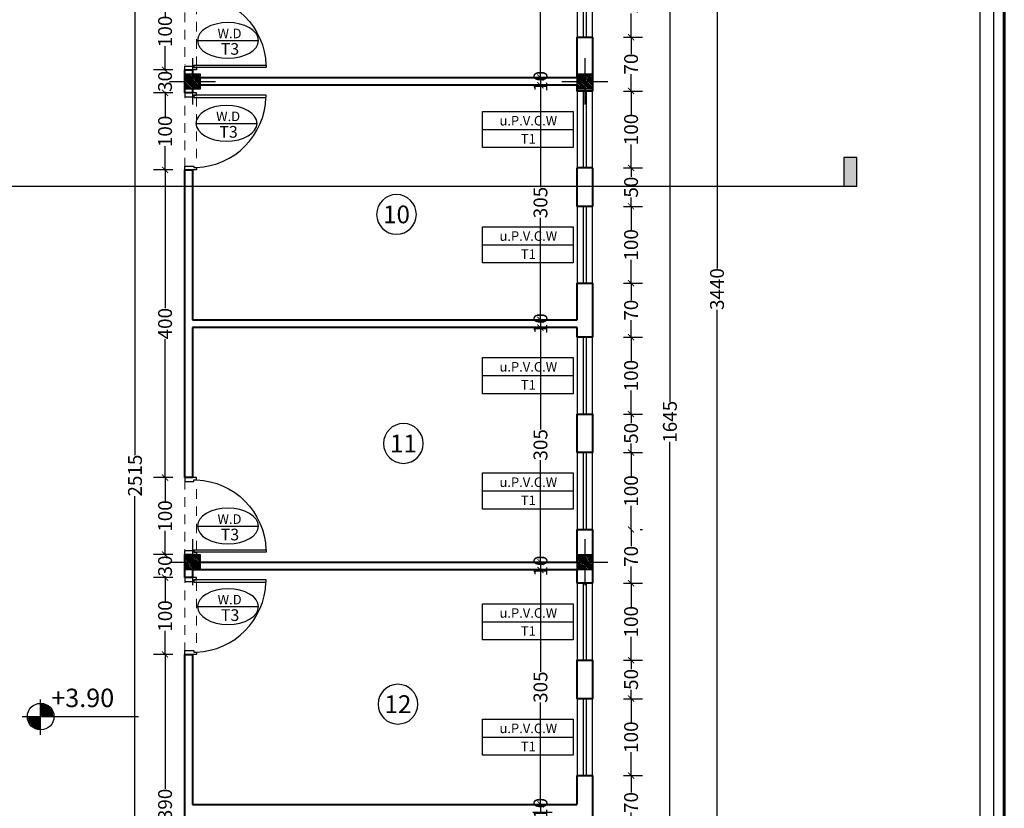
# Model space of a CAD drawing. Units: inches. Extents: x 160 to 633, y -149 to 57.
# Drawn here: x 409 to 422, y 23 to 33 of the extents above; entities that cross this region are included whole.
import ezdxf
from ezdxf.enums import TextEntityAlignment as Align

# ---------------------------------------------------------------- set-up
doc = ezdxf.new("R2010")
doc.units = ezdxf.units.IN
doc.header["$MEASUREMENT"] = 0
doc.linetypes.add('HIDDEN', pattern=[0.375, 0.25, -0.125])
for name, color, linetype in [('11', 11, 'Continuous'), ('code', 130, 'Continuous'), ('cul', 1, 'Continuous'), ('Door', 173, 'Continuous'), ('Kadr', 7, 'Continuous'), ('tip', 6, 'Continuous'), ('WINDOW', 161, 'Continuous')]:
    doc.layers.add(name, color=color, linetype=linetype)
doc.layers.add('7', color=7, linetype='Continuous', lineweight=40)
doc.layers.add('DIM', color=6, linetype='Continuous', lineweight=13)
doc.styles.add('DIMO', font='ROMANC.shx', dxfattribs={"width": 0.75, "height": 0.2})
doc.styles.add('ROMANC', font='romanc.shx', dxfattribs={"width": 0.7, "height": 0.18})
doc.styles.add('romanc.shx', font='romanc.shx')
doc.styles.get("Standard").update_dxf_attribs({"font": 'swissl.ttf'})
doc.styles.add('SWIS', font='swissl.ttf')
doc.styles.add('Tahoma', font='tahoma.ttf')
doc.dimstyles.new('dim100', dxfattribs={"dimtxt": 0.18, "dimasz": 0.08, "dimexe": 0.15, "dimexo": 0, "dimgap": 0.01, "dimtad": 0, "dimdec": 1, "dimlfac": 100, "dimzin": 12, "dimdsep": 46, "dimtxsty": 'Standard', "dimblk": 'ARCHTICK', "dimcen": 0.09, "dimclrd": 146, "dimclre": 146, "dimclrt": 256, "dimadec": 1, "dimazin": 0, "dimtfac": 0.666667, "dimtdec": 1, "dimtix": 1, "dimtmove": 1, "dimatfit": 3, "dimldrblk": 'DOT', "dimfxl": 0, "dimtolj": 1, "dimarcsym": 0})

# ---------------------------------------------------------------- blocks, each defined once
blk = doc.blocks.new('A$C0FAD6967')
at = {"layer": 'Kadr', "lineweight": 60, "elevation": 2.109}
blk.add_lwpolyline([(2, 2), (82.008, 2), (82.008, 57.406), (2, 57.406)], close=True, dxfattribs=at)
at = {"layer": 'Kadr', "elevation": 2.109}
for points in [[(2.135, 2.135), (81.873, 2.135), (81.873, 57.271), (2.135, 57.271)], [(9.43, 57.088), (81.691, 57.088), (81.691, 2.318), (9.43, 2.318)]]:
    blk.add_lwpolyline(points, close=True, dxfattribs=at)
blk = doc.blocks.new('T.AX')
at = {"layer": '11', "color": 165}
blk.add_circle((0, 0.559), 0.559, dxfattribs=at)
at = {"layer": '11', "style": 'ROMANC'}
blk.add_attdef('XX', text='', height=0.5, dxfattribs=at).set_placement((0, 0.559), align=Align.MIDDLE_CENTER)
blk = doc.blocks.new('_ArchTick')
at = {"color": 0, "linetype": 'ByBlock', "const_width": 0.15}
blk.add_lwpolyline([(-0.5, -0.5), (0.5, 0.5)], dxfattribs=at)
blk = doc.blocks.new('*D72')
at = {"layer": 'DIM', "color": 146, "lineweight": -2}
for p, q in [((415.935, 35.637), (416.185, 35.637)), ((416.035, 35.637), (416.035, 34.062)), ((416.035, 32.087), (416.035, 33.662)), ((415.935, 32.087), (416.185, 32.087))]:
    blk.add_line(p, q, dxfattribs=at)
at = {"layer": 'DIM', "color": 146, "lineweight": -2, "xscale": 0.08, "yscale": 0.08, "zscale": 0.08}
for p, rotation in [((416.035, 35.637), 90), ((416.035, 32.087), 270)]:
    blk.add_blockref('_ArchTick', p, dxfattribs=dict(at, rotation=rotation))
at = {"layer": 'DIM', "lineweight": 0, "insert": (416.035, 33.862), "char_height": 0.18, "attachment_point": 5, "rotation": 90}
blk.add_mtext('\\A1;355', dxfattribs=at)
blk = doc.blocks.new('_DOT')
at = {"color": 0, "linetype": 'ByBlock'}
blk.add_line((-0.5, 0), (-1, 0), dxfattribs=at)
at = {"color": 0, "linetype": 'ByBlock', "const_width": 0.5}
blk.add_lwpolyline([(-0.25, 0, 1), (0.25, 0, 1)], format="xyb", close=True, dxfattribs=at)
blk = doc.blocks.new('*D73')
at = {"layer": 'DIM', "color": 146, "lineweight": -2}
for p, q in [((415.935, 32.087), (416.185, 32.087)), ((416.035, 32.087), (416.035, 31.987)), ((415.935, 31.987), (416.185, 31.987))]:
    blk.add_line(p, q, dxfattribs=at)
at = {"layer": 'DIM', "lineweight": 0, "insert": (416.035, 32.037), "char_height": 0.18, "attachment_point": 5, "rotation": 90}
blk.add_mtext('\\A1;10', dxfattribs=at)
blk = doc.blocks.new('*D74')
at = {"layer": 'DIM', "color": 146, "lineweight": -2}
for p, q in [((415.935, 31.987), (416.185, 31.987)), ((416.035, 31.987), (416.035, 30.662)), ((416.035, 28.937), (416.035, 30.262)), ((415.935, 28.937), (416.185, 28.937))]:
    blk.add_line(p, q, dxfattribs=at)
at = {"layer": 'DIM', "color": 146, "lineweight": -2, "xscale": 0.08, "yscale": 0.08, "zscale": 0.08}
for p, rotation in [((416.035, 31.987), 90), ((416.035, 28.937), 270)]:
    blk.add_blockref('_ArchTick', p, dxfattribs=dict(at, rotation=rotation))
at = {"layer": 'DIM', "lineweight": 0, "insert": (416.035, 30.462), "char_height": 0.18, "attachment_point": 5, "rotation": 90}
blk.add_mtext('\\A1;305', dxfattribs=at)
blk = doc.blocks.new('*D75')
at = {"layer": 'DIM', "color": 146, "lineweight": -2}
for p, q in [((415.935, 28.937), (416.185, 28.937)), ((415.935, 28.837), (416.185, 28.837)), ((416.035, 28.937), (416.035, 28.837))]:
    blk.add_line(p, q, dxfattribs=at)
at = {"layer": 'DIM', "lineweight": 0, "insert": (416.035, 28.887), "char_height": 0.18, "attachment_point": 5, "rotation": 90}
blk.add_mtext('\\A1;10', dxfattribs=at)
blk = doc.blocks.new('*D76')
at = {"layer": 'DIM', "color": 146, "lineweight": -2}
for p, q in [((415.935, 28.837), (416.185, 28.837)), ((416.035, 28.837), (416.035, 27.512)), ((416.035, 25.787), (416.035, 27.112)), ((415.935, 25.787), (416.185, 25.787))]:
    blk.add_line(p, q, dxfattribs=at)
at = {"layer": 'DIM', "color": 146, "lineweight": -2, "xscale": 0.08, "yscale": 0.08, "zscale": 0.08}
for p, rotation in [((416.035, 28.837), 90), ((416.035, 25.787), 270)]:
    blk.add_blockref('_ArchTick', p, dxfattribs=dict(at, rotation=rotation))
at = {"layer": 'DIM', "lineweight": 0, "insert": (416.035, 27.312), "char_height": 0.18, "attachment_point": 5, "rotation": 90}
blk.add_mtext('\\A1;305', dxfattribs=at)
blk = doc.blocks.new('*D77')
at = {"layer": 'DIM', "color": 146, "lineweight": -2}
for p, q in [((415.935, 25.787), (416.185, 25.787)), ((416.035, 25.787), (416.035, 25.687)), ((415.935, 25.687), (416.185, 25.687))]:
    blk.add_line(p, q, dxfattribs=at)
at = {"layer": 'DIM', "lineweight": 0, "insert": (416.035, 25.737), "char_height": 0.18, "attachment_point": 5, "rotation": 90}
blk.add_mtext('\\A1;10', dxfattribs=at)
blk = doc.blocks.new('*D78')
at = {"layer": 'DIM', "color": 146, "lineweight": -2}
for p, q in [((415.935, 25.687), (416.185, 25.687)), ((416.035, 25.687), (416.035, 24.362)), ((416.035, 22.637), (416.035, 23.962)), ((415.935, 22.637), (416.185, 22.637))]:
    blk.add_line(p, q, dxfattribs=at)
at = {"layer": 'DIM', "color": 146, "lineweight": -2, "xscale": 0.08, "yscale": 0.08, "zscale": 0.08}
for p, rotation in [((416.035, 25.687), 90), ((416.035, 22.637), 270)]:
    blk.add_blockref('_ArchTick', p, dxfattribs=dict(at, rotation=rotation))
at = {"layer": 'DIM', "lineweight": 0, "insert": (416.035, 24.162), "char_height": 0.18, "attachment_point": 5, "rotation": 90}
blk.add_mtext('\\A1;305', dxfattribs=at)
blk = doc.blocks.new('*D79')
at = {"layer": 'DIM', "color": 146, "lineweight": -2}
for p, q in [((415.935, 22.637), (416.185, 22.637)), ((415.935, 22.537), (416.185, 22.537)), ((416.035, 22.637), (416.035, 22.537))]:
    blk.add_line(p, q, dxfattribs=at)
at = {"layer": 'DIM', "lineweight": 0, "insert": (416.035, 22.587), "char_height": 0.18, "attachment_point": 5, "rotation": 90}
blk.add_mtext('\\A1;10', dxfattribs=at)
blk = doc.blocks.new('*D137')
at = {"layer": 'DIM', "color": 146, "lineweight": -2}
for p, q in [((418.231, 46.537), (418.481, 46.537)), ((418.331, 46.537), (418.331, 29.604)), ((418.331, 12.137), (418.331, 29.069)), ((418.231, 12.137), (418.481, 12.137))]:
    blk.add_line(p, q, dxfattribs=at)
at = {"layer": 'DIM', "color": 146, "lineweight": -2, "xscale": 0.08, "yscale": 0.08, "zscale": 0.08}
for p, rotation in [((418.331, 46.537), 90), ((418.331, 12.137), 270)]:
    blk.add_blockref('_ArchTick', p, dxfattribs=dict(at, rotation=rotation))
at = {"layer": 'DIM', "lineweight": 0, "insert": (418.331, 29.337), "char_height": 0.18, "attachment_point": 5, "rotation": 90}
blk.add_mtext('\\A1;3440', dxfattribs=at)
blk = doc.blocks.new('*D144')
at = {"layer": 'DIM', "color": 146, "lineweight": -2}
for p, q in [((417.113, 33.612), (417.363, 33.612)), ((417.213, 33.612), (417.213, 33.305)), ((417.213, 32.612), (417.213, 32.918)), ((417.113, 32.612), (417.363, 32.612))]:
    blk.add_line(p, q, dxfattribs=at)
at = {"layer": 'DIM', "color": 146, "lineweight": -2, "xscale": 0.08, "yscale": 0.08, "zscale": 0.08}
for p, rotation in [((417.213, 33.612), 90), ((417.213, 32.612), 270)]:
    blk.add_blockref('_ArchTick', p, dxfattribs=dict(at, rotation=rotation))
at = {"layer": 'DIM', "lineweight": 0, "insert": (417.213, 33.112), "char_height": 0.18, "attachment_point": 5, "rotation": 90}
blk.add_mtext('\\A1;100', dxfattribs=at)
blk = doc.blocks.new('*D145')
at = {"layer": 'DIM', "color": 146, "lineweight": -2}
for p, q in [((417.113, 32.612), (417.363, 32.612)), ((417.213, 32.612), (417.213, 32.393)), ((417.213, 31.912), (417.213, 32.131)), ((417.113, 31.912), (417.363, 31.912))]:
    blk.add_line(p, q, dxfattribs=at)
at = {"layer": 'DIM', "color": 146, "lineweight": -2, "xscale": 0.08, "yscale": 0.08, "zscale": 0.08}
for p, rotation in [((417.213, 32.612), 90), ((417.213, 31.912), 270)]:
    blk.add_blockref('_ArchTick', p, dxfattribs=dict(at, rotation=rotation))
at = {"layer": 'DIM', "lineweight": 0, "insert": (417.213, 32.262), "char_height": 0.18, "attachment_point": 5, "rotation": 90}
blk.add_mtext('\\A1;70', dxfattribs=at)
blk = doc.blocks.new('*D146')
at = {"layer": 'DIM', "color": 146, "lineweight": -2}
for p, q in [((417.113, 31.912), (417.363, 31.912)), ((417.213, 31.912), (417.213, 31.605)), ((417.213, 30.912), (417.213, 31.218)), ((417.113, 30.912), (417.363, 30.912))]:
    blk.add_line(p, q, dxfattribs=at)
at = {"layer": 'DIM', "color": 146, "lineweight": -2, "xscale": 0.08, "yscale": 0.08, "zscale": 0.08}
for p, rotation in [((417.213, 31.912), 90), ((417.213, 30.912), 270)]:
    blk.add_blockref('_ArchTick', p, dxfattribs=dict(at, rotation=rotation))
at = {"layer": 'DIM', "lineweight": 0, "insert": (417.213, 31.412), "char_height": 0.18, "attachment_point": 5, "rotation": 90}
blk.add_mtext('\\A1;100', dxfattribs=at)
blk = doc.blocks.new('*D147')
at = {"layer": 'DIM', "color": 146, "lineweight": -2}
for p, q in [((417.113, 30.912), (417.363, 30.912)), ((417.213, 30.912), (417.213, 30.796)), ((417.213, 30.412), (417.213, 30.528)), ((417.113, 30.412), (417.363, 30.412))]:
    blk.add_line(p, q, dxfattribs=at)
at = {"layer": 'DIM', "color": 146, "lineweight": -2, "xscale": 0.08, "yscale": 0.08, "zscale": 0.08}
for p, rotation in [((417.213, 30.912), 90), ((417.213, 30.412), 270)]:
    blk.add_blockref('_ArchTick', p, dxfattribs=dict(at, rotation=rotation))
at = {"layer": 'DIM', "lineweight": 0, "insert": (417.213, 30.662), "char_height": 0.18, "attachment_point": 5, "rotation": 90}
blk.add_mtext('\\A1;50', dxfattribs=at)
blk = doc.blocks.new('*D148')
at = {"layer": 'DIM', "color": 146, "lineweight": -2}
for p, q in [((417.113, 30.412), (417.363, 30.412)), ((417.213, 30.412), (417.213, 30.105)), ((417.213, 29.412), (417.213, 29.718)), ((417.113, 29.412), (417.363, 29.412))]:
    blk.add_line(p, q, dxfattribs=at)
at = {"layer": 'DIM', "color": 146, "lineweight": -2, "xscale": 0.08, "yscale": 0.08, "zscale": 0.08}
for p, rotation in [((417.213, 30.412), 90), ((417.213, 29.412), 270)]:
    blk.add_blockref('_ArchTick', p, dxfattribs=dict(at, rotation=rotation))
at = {"layer": 'DIM', "lineweight": 0, "insert": (417.213, 29.912), "char_height": 0.18, "attachment_point": 5, "rotation": 90}
blk.add_mtext('\\A1;100', dxfattribs=at)
blk = doc.blocks.new('*D149')
at = {"layer": 'DIM', "color": 146, "lineweight": -2}
for p, q in [((417.113, 29.412), (417.363, 29.412)), ((417.213, 29.412), (417.213, 29.193)), ((417.213, 28.712), (417.213, 28.931)), ((417.113, 28.712), (417.363, 28.712))]:
    blk.add_line(p, q, dxfattribs=at)
at = {"layer": 'DIM', "color": 146, "lineweight": -2, "xscale": 0.08, "yscale": 0.08, "zscale": 0.08}
for p, rotation in [((417.213, 29.412), 90), ((417.213, 28.712), 270)]:
    blk.add_blockref('_ArchTick', p, dxfattribs=dict(at, rotation=rotation))
at = {"layer": 'DIM', "lineweight": 0, "insert": (417.213, 29.062), "char_height": 0.18, "attachment_point": 5, "rotation": 90}
blk.add_mtext('\\A1;70', dxfattribs=at)
blk = doc.blocks.new('*D150')
at = {"layer": 'DIM', "color": 146, "lineweight": -2}
for p, q in [((417.113, 28.712), (417.363, 28.712)), ((417.213, 28.712), (417.213, 28.405)), ((417.213, 27.712), (417.213, 28.018)), ((417.113, 27.712), (417.363, 27.712))]:
    blk.add_line(p, q, dxfattribs=at)
at = {"layer": 'DIM', "color": 146, "lineweight": -2, "xscale": 0.08, "yscale": 0.08, "zscale": 0.08}
for p, rotation in [((417.213, 28.712), 90), ((417.213, 27.712), 270)]:
    blk.add_blockref('_ArchTick', p, dxfattribs=dict(at, rotation=rotation))
at = {"layer": 'DIM', "lineweight": 0, "insert": (417.213, 28.212), "char_height": 0.18, "attachment_point": 5, "rotation": 90}
blk.add_mtext('\\A1;100', dxfattribs=at)
blk = doc.blocks.new('*D151')
at = {"layer": 'DIM', "color": 146, "lineweight": -2}
for p, q in [((417.113, 27.712), (417.363, 27.712)), ((417.213, 27.712), (417.213, 27.596)), ((417.213, 27.212), (417.213, 27.328)), ((417.113, 27.212), (417.363, 27.212))]:
    blk.add_line(p, q, dxfattribs=at)
at = {"layer": 'DIM', "color": 146, "lineweight": -2, "xscale": 0.08, "yscale": 0.08, "zscale": 0.08}
for p, rotation in [((417.213, 27.712), 90), ((417.213, 27.212), 270)]:
    blk.add_blockref('_ArchTick', p, dxfattribs=dict(at, rotation=rotation))
at = {"layer": 'DIM', "lineweight": 0, "insert": (417.213, 27.462), "char_height": 0.18, "attachment_point": 5, "rotation": 90}
blk.add_mtext('\\A1;50', dxfattribs=at)
blk = doc.blocks.new('*D152')
at = {"layer": 'DIM', "color": 146, "lineweight": -2}
for p, q in [((417.113, 27.212), (417.363, 27.212)), ((417.213, 27.212), (417.213, 26.905)), ((417.213, 26.212), (417.213, 26.518)), ((417.332, 26.212), (417.363, 26.212))]:
    blk.add_line(p, q, dxfattribs=at)
at = {"layer": 'DIM', "color": 146, "lineweight": -2, "xscale": 0.08, "yscale": 0.08, "zscale": 0.08}
for p, rotation in [((417.213, 27.212), 90), ((417.213, 26.212), 270)]:
    blk.add_blockref('_ArchTick', p, dxfattribs=dict(at, rotation=rotation))
at = {"layer": 'DIM', "lineweight": 0, "insert": (417.213, 26.712), "char_height": 0.18, "attachment_point": 5, "rotation": 90}
blk.add_mtext('\\A1;100', dxfattribs=at)
blk = doc.blocks.new('*D153')
at = {"layer": 'DIM', "color": 146, "lineweight": -2}
for p, q in [((417.213, 26.212), (417.213, 25.993)), ((417.332, 26.212), (417.363, 26.212)), ((417.213, 25.512), (417.213, 25.731)), ((417.113, 25.512), (417.363, 25.512))]:
    blk.add_line(p, q, dxfattribs=at)
at = {"layer": 'DIM', "color": 146, "lineweight": -2, "xscale": 0.08, "yscale": 0.08, "zscale": 0.08}
for p, rotation in [((417.213, 26.212), 90), ((417.213, 25.512), 270)]:
    blk.add_blockref('_ArchTick', p, dxfattribs=dict(at, rotation=rotation))
at = {"layer": 'DIM', "lineweight": 0, "insert": (417.213, 25.862), "char_height": 0.18, "attachment_point": 5, "rotation": 90}
blk.add_mtext('\\A1;70', dxfattribs=at)
blk = doc.blocks.new('*D154')
at = {"layer": 'DIM', "color": 146, "lineweight": -2}
for p, q in [((417.113, 25.512), (417.363, 25.512)), ((417.213, 25.512), (417.213, 25.205)), ((417.213, 24.512), (417.213, 24.818)), ((417.113, 24.512), (417.363, 24.512))]:
    blk.add_line(p, q, dxfattribs=at)
at = {"layer": 'DIM', "color": 146, "lineweight": -2, "xscale": 0.08, "yscale": 0.08, "zscale": 0.08}
for p, rotation in [((417.213, 25.512), 90), ((417.213, 24.512), 270)]:
    blk.add_blockref('_ArchTick', p, dxfattribs=dict(at, rotation=rotation))
at = {"layer": 'DIM', "lineweight": 0, "insert": (417.213, 25.012), "char_height": 0.18, "attachment_point": 5, "rotation": 90}
blk.add_mtext('\\A1;100', dxfattribs=at)
blk = doc.blocks.new('*D155')
at = {"layer": 'DIM', "color": 146, "lineweight": -2}
for p, q in [((417.113, 24.512), (417.363, 24.512)), ((417.213, 24.512), (417.213, 24.396)), ((417.213, 24.012), (417.213, 24.128)), ((417.113, 24.012), (417.363, 24.012))]:
    blk.add_line(p, q, dxfattribs=at)
at = {"layer": 'DIM', "color": 146, "lineweight": -2, "xscale": 0.08, "yscale": 0.08, "zscale": 0.08}
for p, rotation in [((417.213, 24.512), 90), ((417.213, 24.012), 270)]:
    blk.add_blockref('_ArchTick', p, dxfattribs=dict(at, rotation=rotation))
at = {"layer": 'DIM', "lineweight": 0, "insert": (417.213, 24.262), "char_height": 0.18, "attachment_point": 5, "rotation": 90}
blk.add_mtext('\\A1;50', dxfattribs=at)
blk = doc.blocks.new('*D156')
at = {"layer": 'DIM', "color": 146, "lineweight": -2}
for p, q in [((417.113, 24.012), (417.363, 24.012)), ((417.213, 24.012), (417.213, 23.705)), ((417.213, 23.012), (417.213, 23.318)), ((417.113, 23.012), (417.363, 23.012))]:
    blk.add_line(p, q, dxfattribs=at)
at = {"layer": 'DIM', "color": 146, "lineweight": -2, "xscale": 0.08, "yscale": 0.08, "zscale": 0.08}
for p, rotation in [((417.213, 24.012), 90), ((417.213, 23.012), 270)]:
    blk.add_blockref('_ArchTick', p, dxfattribs=dict(at, rotation=rotation))
at = {"layer": 'DIM', "lineweight": 0, "insert": (417.213, 23.512), "char_height": 0.18, "attachment_point": 5, "rotation": 90}
blk.add_mtext('\\A1;100', dxfattribs=at)
blk = doc.blocks.new('*D157')
at = {"layer": 'DIM', "color": 146, "lineweight": -2}
for p, q in [((417.113, 23.012), (417.363, 23.012)), ((417.213, 23.012), (417.213, 22.793)), ((417.213, 22.312), (417.213, 22.531)), ((417.332, 22.312), (417.363, 22.312))]:
    blk.add_line(p, q, dxfattribs=at)
at = {"layer": 'DIM', "color": 146, "lineweight": -2, "xscale": 0.08, "yscale": 0.08, "zscale": 0.08}
for p, rotation in [((417.213, 23.012), 90), ((417.213, 22.312), 270)]:
    blk.add_blockref('_ArchTick', p, dxfattribs=dict(at, rotation=rotation))
at = {"layer": 'DIM', "lineweight": 0, "insert": (417.213, 22.662), "char_height": 0.18, "attachment_point": 5, "rotation": 90}
blk.add_mtext('\\A1;70', dxfattribs=at)
blk = doc.blocks.new('*D167')
at = {"layer": 'DIM', "color": 146, "lineweight": -2}
for p, q in [((417.618, 35.837), (417.868, 35.837)), ((417.718, 35.837), (417.718, 27.871)), ((417.718, 19.387), (417.718, 27.353)), ((417.618, 19.387), (417.868, 19.387))]:
    blk.add_line(p, q, dxfattribs=at)
at = {"layer": 'DIM', "color": 146, "lineweight": -2, "xscale": 0.08, "yscale": 0.08, "zscale": 0.08}
for p, rotation in [((417.718, 35.837), 90), ((417.718, 19.387), 270)]:
    blk.add_blockref('_ArchTick', p, dxfattribs=dict(at, rotation=rotation))
at = {"layer": 'DIM', "lineweight": 0, "insert": (417.718, 27.612), "char_height": 0.18, "attachment_point": 5, "rotation": 90}
blk.add_mtext('\\A1;1645', dxfattribs=at)
blk = doc.blocks.new('*D902')
at = {"layer": 'DIM', "color": 146, "lineweight": -2}
for p, q in [((410.707, 39.487), (410.912, 39.487)), ((410.762, 39.487), (410.762, 27.178)), ((410.762, 14.337), (410.762, 26.645)), ((410.862, 14.337), (410.612, 14.337))]:
    blk.add_line(p, q, dxfattribs=at)
at = {"layer": 'DIM', "color": 146, "lineweight": -2, "xscale": 0.08, "yscale": 0.08, "zscale": 0.08}
for p, rotation in [((410.762, 39.487), 90), ((410.762, 14.337), 270)]:
    blk.add_blockref('_ArchTick', p, dxfattribs=dict(at, rotation=rotation))
at = {"layer": 'DIM', "lineweight": 0, "insert": (410.762, 26.912), "char_height": 0.18, "attachment_point": 5, "rotation": 90}
blk.add_mtext('\\A1;2515', dxfattribs=at)
blk = doc.blocks.new('*D905')
at = {"layer": 'DIM', "color": 146, "lineweight": -2}
for p, q in [((411.253, 33.187), (411.003, 33.187)), ((411.153, 33.187), (411.153, 32.88)), ((411.153, 32.187), (411.153, 32.493)), ((411.253, 32.187), (411.003, 32.187))]:
    blk.add_line(p, q, dxfattribs=at)
at = {"layer": 'DIM', "color": 146, "lineweight": -2, "xscale": 0.08, "yscale": 0.08, "zscale": 0.08}
for p, rotation in [((411.153, 33.187), 90), ((411.153, 32.187), 270)]:
    blk.add_blockref('_ArchTick', p, dxfattribs=dict(at, rotation=rotation))
at = {"layer": 'DIM', "lineweight": 0, "insert": (411.153, 32.687), "char_height": 0.18, "attachment_point": 5, "rotation": 90}
blk.add_mtext('\\A1;100', dxfattribs=at)
blk = doc.blocks.new('*D906')
at = {"layer": 'DIM', "color": 146, "lineweight": -2}
for p, q in [((411.253, 32.187), (411.003, 32.187)), ((411.153, 32.187), (411.153, 32.171)), ((411.253, 31.887), (411.003, 31.887)), ((411.153, 31.887), (411.153, 31.903))]:
    blk.add_line(p, q, dxfattribs=at)
at = {"layer": 'DIM', "color": 146, "lineweight": -2, "xscale": 0.08, "yscale": 0.08, "zscale": 0.08}
for p, rotation in [((411.153, 32.187), 90), ((411.153, 31.887), 270)]:
    blk.add_blockref('_ArchTick', p, dxfattribs=dict(at, rotation=rotation))
at = {"layer": 'DIM', "lineweight": 0, "insert": (411.153, 32.037), "char_height": 0.18, "attachment_point": 5, "rotation": 90}
blk.add_mtext('\\A1;30', dxfattribs=at)
blk = doc.blocks.new('*D911')
at = {"layer": 'DIM', "color": 146, "lineweight": -2}
for p, q in [((411.253, 31.887), (411.003, 31.887)), ((411.153, 31.887), (411.153, 31.58)), ((411.153, 30.887), (411.153, 31.193)), ((411.253, 30.887), (411.003, 30.887))]:
    blk.add_line(p, q, dxfattribs=at)
at = {"layer": 'DIM', "color": 146, "lineweight": -2, "xscale": 0.08, "yscale": 0.08, "zscale": 0.08}
for p, rotation in [((411.153, 31.887), 90), ((411.153, 30.887), 270)]:
    blk.add_blockref('_ArchTick', p, dxfattribs=dict(at, rotation=rotation))
at = {"layer": 'DIM', "lineweight": 0, "insert": (411.153, 31.387), "char_height": 0.18, "attachment_point": 5, "rotation": 90}
blk.add_mtext('\\A1;100', dxfattribs=at)
blk = doc.blocks.new('*D912')
at = {"layer": 'DIM', "color": 146, "lineweight": -2}
for p, q in [((411.253, 30.887), (411.003, 30.887)), ((411.153, 30.887), (411.153, 29.087)), ((411.153, 26.887), (411.153, 28.686)), ((411.253, 26.887), (411.003, 26.887))]:
    blk.add_line(p, q, dxfattribs=at)
at = {"layer": 'DIM', "color": 146, "lineweight": -2, "xscale": 0.08, "yscale": 0.08, "zscale": 0.08}
for p, rotation in [((411.153, 30.887), 90), ((411.153, 26.887), 270)]:
    blk.add_blockref('_ArchTick', p, dxfattribs=dict(at, rotation=rotation))
at = {"layer": 'DIM', "lineweight": 0, "insert": (411.153, 28.887), "char_height": 0.18, "attachment_point": 5, "rotation": 90}
blk.add_mtext('\\A1;400', dxfattribs=at)
blk = doc.blocks.new('*D913')
at = {"layer": 'DIM', "color": 146, "lineweight": -2}
for p, q in [((411.253, 26.887), (411.003, 26.887)), ((411.153, 26.887), (411.153, 26.58)), ((411.153, 25.887), (411.153, 26.193)), ((411.253, 25.887), (411.003, 25.887))]:
    blk.add_line(p, q, dxfattribs=at)
at = {"layer": 'DIM', "color": 146, "lineweight": -2, "xscale": 0.08, "yscale": 0.08, "zscale": 0.08}
for p, rotation in [((411.153, 26.887), 90), ((411.153, 25.887), 270)]:
    blk.add_blockref('_ArchTick', p, dxfattribs=dict(at, rotation=rotation))
at = {"layer": 'DIM', "lineweight": 0, "insert": (411.153, 26.387), "char_height": 0.18, "attachment_point": 5, "rotation": 90}
blk.add_mtext('\\A1;100', dxfattribs=at)
blk = doc.blocks.new('*D914')
at = {"layer": 'DIM', "color": 146, "lineweight": -2}
for p, q in [((411.253, 25.887), (411.003, 25.887)), ((411.153, 25.887), (411.153, 25.871)), ((411.253, 25.587), (411.003, 25.587)), ((411.153, 25.587), (411.153, 25.603))]:
    blk.add_line(p, q, dxfattribs=at)
at = {"layer": 'DIM', "color": 146, "lineweight": -2, "xscale": 0.08, "yscale": 0.08, "zscale": 0.08}
for p, rotation in [((411.153, 25.887), 90), ((411.153, 25.587), 270)]:
    blk.add_blockref('_ArchTick', p, dxfattribs=dict(at, rotation=rotation))
at = {"layer": 'DIM', "lineweight": 0, "insert": (411.153, 25.737), "char_height": 0.18, "attachment_point": 5, "rotation": 90}
blk.add_mtext('\\A1;30', dxfattribs=at)
blk = doc.blocks.new('*D915')
at = {"layer": 'DIM', "color": 146, "lineweight": -2}
for p, q in [((411.253, 25.587), (411.003, 25.587)), ((411.153, 25.587), (411.153, 25.28)), ((411.153, 24.587), (411.153, 24.893)), ((411.253, 24.587), (411.003, 24.587))]:
    blk.add_line(p, q, dxfattribs=at)
at = {"layer": 'DIM', "color": 146, "lineweight": -2, "xscale": 0.08, "yscale": 0.08, "zscale": 0.08}
for p, rotation in [((411.153, 25.587), 90), ((411.153, 24.587), 270)]:
    blk.add_blockref('_ArchTick', p, dxfattribs=dict(at, rotation=rotation))
at = {"layer": 'DIM', "lineweight": 0, "insert": (411.153, 25.087), "char_height": 0.18, "attachment_point": 5, "rotation": 90}
blk.add_mtext('\\A1;100', dxfattribs=at)
blk = doc.blocks.new('*D916')
at = {"layer": 'DIM', "color": 146, "lineweight": -2}
for p, q in [((411.253, 24.587), (411.003, 24.587)), ((411.153, 24.587), (411.153, 22.838)), ((411.153, 20.687), (411.153, 22.436)), ((411.253, 20.687), (411.003, 20.687))]:
    blk.add_line(p, q, dxfattribs=at)
at = {"layer": 'DIM', "color": 146, "lineweight": -2, "xscale": 0.08, "yscale": 0.08, "zscale": 0.08}
for p, rotation in [((411.153, 24.587), 90), ((411.153, 20.687), 270)]:
    blk.add_blockref('_ArchTick', p, dxfattribs=dict(at, rotation=rotation))
at = {"layer": 'DIM', "lineweight": 0, "insert": (411.153, 22.637), "char_height": 0.18, "attachment_point": 5, "rotation": 90}
blk.add_mtext('\\A1;390', dxfattribs=at)
blk = doc.blocks.new('*U12')
at = {"color": 9, "linetype": 'HIDDEN', "lineweight": 5, "ltscale": 0.5}
for p, q in [((0, 0.05), (0, 0.95)), ((0.15, 0.969), (0.15, 0.06))]:
    blk.add_line(p, q, dxfattribs=at)
at = {"layer": 'Door', "color": 15}
for points in [[(0.15, 1), (0.15, 1), (0.15, 0.95), (0.035, 0.95), (0.035, 0.97), (0, 0.97), (0, 1), (0.15, 1)], [(0.15, 0), (0.15, 0), (0.15, 0.05), (0.035, 0.05), (0.035, 0.03), (0, 0.03), (0, 0), (0.15, 0)]]:
    blk.add_lwpolyline(points, dxfattribs=at)
at = {"layer": 'Door', "color": 6}
blk.add_lwpolyline([(0.035, 0.06), (-0.905, 0.06), (-0.905, 0.03), (0.035, 0.03)], close=True, dxfattribs=at)
at = {"layer": 'Door', "color": 8}
blk.add_arc((0.035, 0.03), 0.94, 92.1338, 178.1711, dxfattribs=at)
blk = doc.blocks.new('*U19')
at = {"layer": 'WINDOW', "color": 161}
for p, q in [((1, 0.097), (0, 0.097)), ((0, -0.103), (1, -0.103))]:
    blk.add_line(p, q, dxfattribs=at)
at = {"layer": 'WINDOW', "color": 8}
for p, q in [((0, 0.015), (1, 0.015)), ((0, -0.025), (1, -0.025))]:
    blk.add_line(p, q, dxfattribs=at)
blk = doc.blocks.new('*X6')
at = {"color": 0}
for p, q in [((16.67, 10.47), (16.717, 10.47)), ((16.67, 10.45), (16.764, 10.45)), ((16.67, 10.43), (16.793, 10.43)), ((16.67, 10.41), (16.815, 10.41)), ((16.67, 10.39), (16.832, 10.39)), ((16.67, 10.37), (16.846, 10.37)), ((16.67, 10.35), (16.857, 10.35)), ((16.67, 10.33), (16.866, 10.33)), ((16.67, 10.31), (16.872, 10.31)), ((16.67, 10.29), (16.876, 10.29))]:
    blk.add_line(p, q, dxfattribs=at)
blk = doc.blocks.new('A$C783543A4')
at = {"layer": 'code'}
for p, q in [((0.202, 0), (0.202, 0.385)), ((0, 0.198), (1.263, 0.198))]:
    blk.add_line(p, q, dxfattribs=at)
at = {"layer": 'code', "color": 8}
for p, q in [((0.213, 0.21), (0.213, 0.33)), ((0.19, 0.187), (0.07, 0.187)), ((0.19, 0.187), (0.19, 0.066)), ((0.213, 0.21), (0.334, 0.21))]:
    blk.add_line(p, q, dxfattribs=at)
at = {"layer": 'code'}
blk.add_circle((0.202, 0.198), 0.144, dxfattribs=at)
at = {"layer": 'code', "color": 8}
for start, end in [(4.9885, 85.0115), (184.9885, 265.0115)]:
    blk.add_arc((0.202, 0.198), 0.132, start, end, dxfattribs=at)
at = {"layer": 'code', "color": 8, "xscale": 0.5760000000000076, "yscale": 0.5760000000000076, "zscale": 0.5760000000000076}
blk.add_blockref('*X6', (-9.389, -5.706), dxfattribs=at)
at = {"layer": 'code', "color": 8, "xscale": 0.5760000000000076, "yscale": 0.5760000000000076, "zscale": 0.5760000000000076, "rotation": 180}
blk.add_blockref('*X6', (9.792, 6.102), dxfattribs=at)
at = {"layer": 'code', "color": 7, "style": 'DIMO'}
blk.add_attdef('%%P0.00', (0.317, 0.301), '', height=0.2, dxfattribs=at)
blk = doc.blocks.new('plan a')
at = {"layer": '7'}
for p, q in [((613.234, -23.301), (613.434, -23.301)), ((613.234, -23.826), (613.234, -23.301)), ((613.434, -23.301), (613.434, -24.001)), ((608.134, -24.026), (608.134, -23.726)), ((608.134, -23.726), (608.234, -23.726)), ((608.234, -23.726), (608.234, -23.826)), ((608.234, -23.826), (613.234, -23.826)), ((613.234, -23.926), (608.234, -23.926)), ((608.234, -23.926), (608.234, -24.026)), ((613.234, -24.001), (613.234, -23.926)), ((608.234, -24.026), (608.134, -24.026)), ((613.434, -24.001), (613.234, -24.001)), ((608.134, -29.026), (608.134, -25.026)), ((608.134, -25.026), (608.234, -25.026)), ((608.234, -25.026), (608.234, -26.976)), ((613.434, -25.001), (613.234, -25.001)), ((613.234, -25.501), (613.234, -25.001)), ((613.434, -25.001), (613.434, -25.501)), ((613.434, -25.501), (613.234, -25.501)), ((613.234, -26.501), (613.434, -26.501)), ((613.234, -26.976), (613.234, -26.501)), ((613.434, -26.501), (613.434, -27.201)), ((608.234, -26.976), (613.234, -26.976)), ((613.234, -27.076), (608.234, -27.076)), ((608.234, -27.076), (608.234, -29.026)), ((613.234, -27.201), (613.234, -27.076)), ((613.434, -27.201), (613.234, -27.201)), ((608.234, -29.026), (608.134, -29.026)), ((613.234, -30.126), (613.234, -29.701)), ((613.234, -29.701), (613.434, -29.701)), ((613.434, -29.701), (613.434, -30.401)), ((608.134, -30.326), (608.134, -30.026)), ((608.134, -30.026), (608.234, -30.026)), ((608.234, -30.026), (608.234, -30.126)), ((608.234, -30.126), (613.23, -30.126)), ((608.234, -30.326), (608.134, -30.326)), ((613.23, -30.226), (608.234, -30.226)), ((608.234, -30.226), (608.234, -30.326)), ((613.234, -30.401), (613.234, -30.226)), ((613.434, -30.401), (613.234, -30.401)), ((608.134, -35.226), (608.134, -31.326)), ((608.134, -31.326), (608.234, -31.326)), ((608.234, -31.326), (608.234, -33.276)), ((613.234, -33.276), (613.234, -32.901)), ((613.234, -32.901), (613.434, -32.901)), ((613.434, -32.901), (613.434, -33.601)), ((608.234, -33.276), (613.23, -33.276))]:
    blk.add_line(p, q, dxfattribs=at)
for points in [[(613.234, -28.701), (613.234, -28.201), (613.434, -28.201), (613.434, -28.701)], [(613.234, -31.901), (613.234, -31.401), (613.434, -31.401), (613.434, -31.901)]]:
    blk.add_lwpolyline(points, close=True, dxfattribs=at)
at = {"layer": 'code', "xscale": 1.200000000000273, "yscale": 1.200000000000273, "zscale": 1.200000000000273}
blk.add_blockref('A$C783543A4', (606.016, -32.372), dxfattribs=at).add_auto_attribs({'%%P0.00': '+3.90'})
at = {"layer": 'Door', "linetype": 'Continuous', "xscale": -1}
for p in [(608.284, -23.726), (608.284, -30.026)]:
    blk.add_blockref('*U12', p, dxfattribs=at)
at = {"layer": 'Door', "linetype": 'Continuous', "rotation": 180}
for p in [(608.284, -24.026), (608.284, -30.326)]:
    blk.add_blockref('*U12', p, dxfattribs=at)
at = {"layer": 'WINDOW', "rotation": 270}
for p in [(613.337, -22.301), (613.337, -24.001, 5.236), (613.337, -25.501, 5.236), (613.337, -27.201, 5.236), (613.337, -28.701, 5.236), (613.337, -30.401, 5.236), (613.337, -31.901)]:
    blk.add_blockref('*U19', p, dxfattribs=at)
blk = doc.blocks.new('A$C55E52C42')
at = {"layer": 'cul'}
h = blk.add_hatch(dxfattribs=at)
h.set_pattern_fill('ANSI31', color=256, scale=0.005, style=0)
h.set_pattern_definition([(45, (-2685.726377, 341.490178), (-0.01122532015, 0.01122532015), [])])
h.paths.add_polyline_path([(0.2, 0.2), (0.4, 0.2), (0.4, 0.4), (0.2, 0.4)])
for p, q in [((0.3, 0.6), (0.3, 0)), ((0.6, 0.3), (0, 0.3))]:
    blk.add_line(p, q, dxfattribs=at)
blk.add_lwpolyline([(0.2, 0.2), (0.4, 0.2), (0.4, 0.4), (0.2, 0.4)], close=True, dxfattribs=at)
blk = doc.blocks.new('AX')
at = {"layer": 'cul', "xscale": -1}
for p in [(671.3482, 51.9462), (676.4482, 51.9462), (671.3482, 45.6962), (676.4482, 45.6962)]:
    blk.add_blockref('A$C55E52C42', p, dxfattribs=at)
blk = doc.blocks.new('*U1052')
blk.add_hatch(color=256).paths.add_polyline_path([(581.1, 3.17), (579.68, 3.17), (579.68, 0), (581.1, 0)])
blk.add_line((7.94, 0), (581.1, 0))
blk.add_lwpolyline([(581.1, 3.17), (579.68, 3.17), (579.68, 0), (581.1, 0)], close=True)
at = {"style": 'Tahoma', "flags": 8}
blk.add_attdef('VIEWNUMBER', text='', height=2.5, dxfattribs=at).set_placement((0, 0), align=Align.BOTTOM_CENTER)
blk.add_attdef('SHEETNUMBER', text='', height=2.5, dxfattribs=at).set_placement((0, -1.59), align=Align.TOP_CENTER)
blk = doc.blocks.new('tiped')
at = {"layer": 'tip', "linetype": 'Continuous', "ltscale": 0.3}
blk.add_line((0.384, 0), (-0.384, 0), dxfattribs=at)
blk.add_ellipse((0, 0), major_axis=(0.384, 0), ratio=0.583333, dxfattribs=at)
at = {"layer": 'tip', "color": 3, "linetype": 'Continuous', "ltscale": 0.3, "style": 'romanc.shx'}
for tag, p in [('TIPE-D', (-0.217, 0.028)), ('NO', (-0.142, -0.18))]:
    blk.add_attdef(tag, p, '', height=0.147, dxfattribs=at)
blk = doc.blocks.new('A$C24085A66')
at = {"layer": 'tip', "linetype": 'Continuous', "ltscale": 0.3}
blk.add_line((0, 0.427), (2.146, 0.427), dxfattribs=at)
blk.add_lwpolyline([(2.146, 0), (0, 0), (0, 0.854), (2.146, 0.854)], close=True, dxfattribs=at)
at = {"layer": 'DIM', "lineweight": 5, "style": 'SWIS'}
for p in [(1.083, 0.635), (1.083, 0.208)]:
    blk.add_attdef('AAAAA', text='', height=0.225, dxfattribs=at).set_placement(p, align=Align.MIDDLE_CENTER)

msp = doc.modelspace()

# ---------------------------------------------------------------- block references
at = {"layer": '11', "lineweight": 0}
msp.add_blockref('AX', (-259.5372, -20.2094), dxfattribs=at)
at = {"layer": '11'}
ref = msp.add_blockref('T.AX', (414.1628, 30.0493), dxfattribs=dict(at, xscale=-0.4624352623591221, yscale=0.4624352623592358, zscale=0.462435262126352))
ref.add_attrib('XX', '10', dxfattribs={"height": 0.23122, "style": 'ROMANC'}).set_placement((414.1628, 30.3078), align=Align.MIDDLE_CENTER)
ref = msp.add_blockref('T.AX', (414.253, 27.0712), dxfattribs=dict(at, xscale=-0.4624352623591221, yscale=0.4624352623592358, zscale=0.462435262126352))
ref.add_attrib('XX', '11', dxfattribs={"height": 0.23122, "style": 'ROMANC'}).set_placement((414.253, 27.3296), align=Align.MIDDLE_CENTER)
ref = msp.add_blockref('T.AX', (414.1815, 23.6819), dxfattribs=dict(at, xscale=-0.4624352623591221, yscale=0.4624352623592358, zscale=0.462435262126352))
ref.add_attrib('XX', '12', dxfattribs={"height": 0.23122, "style": 'ROMANC'}).set_placement((414.1815, 23.9403), align=Align.MIDDLE_CENTER)
at = {"layer": '7', "lineweight": 0}
msp.add_blockref('plan a', (-196.723, 55.913), dxfattribs=at)
at = {"layer": 'code', "xscale": 0.118110236220673, "yscale": 0.118110236220673, "zscale": 0.118110236220673}
msp.add_blockref('*U1052', (351.5143, 30.6729), dxfattribs=at)
at = {"layer": 'DIM', "lineweight": 5}
ref = msp.add_blockref('A$C24085A66', (415.281, 31.1771, 5.2362), dxfattribs=dict(at, xscale=0.5500000000000114, yscale=0.5500000000000114, zscale=0.5500000000000114))
ref.add_attrib('AAAAA', 'T1', dxfattribs={"color": 3, "lineweight": 5, "height": 0.12375, "style": 'romanc.shx'}).set_placement((415.8769, 31.2914, 5.2362), align=Align.MIDDLE_CENTER)
ref.add_attrib('AAAAA', 'u.P.V.C.W', dxfattribs={"color": 3, "lineweight": 5, "height": 0.12375, "style": 'romanc.shx'}).set_placement((415.8769, 31.5261, 5.2362), align=Align.MIDDLE_CENTER)
ref = msp.add_blockref('A$C24085A66', (415.281, 29.6771, 5.2362), dxfattribs=dict(at, xscale=0.5500000000000114, yscale=0.5500000000000114, zscale=0.5500000000000114))
ref.add_attrib('AAAAA', 'T1', dxfattribs={"color": 3, "lineweight": 5, "height": 0.12375, "style": 'romanc.shx'}).set_placement((415.8769, 29.7914, 5.2362), align=Align.MIDDLE_CENTER)
ref.add_attrib('AAAAA', 'u.P.V.C.W', dxfattribs={"color": 3, "lineweight": 5, "height": 0.12375, "style": 'romanc.shx'}).set_placement((415.8769, 30.0261, 5.2362), align=Align.MIDDLE_CENTER)
ref = msp.add_blockref('A$C24085A66', (415.281, 27.9771, 5.2362), dxfattribs=dict(at, xscale=0.5500000000000114, yscale=0.5500000000000114, zscale=0.5500000000000114))
ref.add_attrib('AAAAA', 'T1', dxfattribs={"color": 3, "lineweight": 5, "height": 0.12375, "style": 'romanc.shx'}).set_placement((415.8769, 28.0914, 5.2362), align=Align.MIDDLE_CENTER)
ref.add_attrib('AAAAA', 'u.P.V.C.W', dxfattribs={"color": 3, "lineweight": 5, "height": 0.12375, "style": 'romanc.shx'}).set_placement((415.8769, 28.3261, 5.2362), align=Align.MIDDLE_CENTER)
ref = msp.add_blockref('A$C24085A66', (415.281, 26.4771, 5.2362), dxfattribs=dict(at, xscale=0.5500000000000114, yscale=0.5500000000000114, zscale=0.5500000000000114))
ref.add_attrib('AAAAA', 'T1', dxfattribs={"color": 3, "lineweight": 5, "height": 0.12375, "style": 'romanc.shx'}).set_placement((415.8769, 26.5914, 5.2362), align=Align.MIDDLE_CENTER)
ref.add_attrib('AAAAA', 'u.P.V.C.W', dxfattribs={"color": 3, "lineweight": 5, "height": 0.12375, "style": 'romanc.shx'}).set_placement((415.8769, 26.8261, 5.2362), align=Align.MIDDLE_CENTER)
ref = msp.add_blockref('A$C24085A66', (415.281, 24.7771, 5.2362), dxfattribs=dict(at, xscale=0.5500000000000114, yscale=0.5500000000000114, zscale=0.5500000000000114))
ref.add_attrib('AAAAA', 'T1', dxfattribs={"color": 3, "lineweight": 5, "height": 0.12375, "style": 'romanc.shx'}).set_placement((415.8769, 24.8914, 5.2362), align=Align.MIDDLE_CENTER)
ref.add_attrib('AAAAA', 'u.P.V.C.W', dxfattribs={"color": 3, "lineweight": 5, "height": 0.12375, "style": 'romanc.shx'}).set_placement((415.8769, 25.1261, 5.2362), align=Align.MIDDLE_CENTER)
ref = msp.add_blockref('A$C24085A66', (415.281, 23.2771), dxfattribs=dict(at, xscale=0.5500000000000114, yscale=0.5500000000000114, zscale=0.5500000000000114))
ref.add_attrib('AAAAA', 'T1', dxfattribs={"color": 3, "lineweight": 5, "height": 0.12375, "style": 'romanc.shx'}).set_placement((415.8769, 23.3914), align=Align.MIDDLE_CENTER)
ref.add_attrib('AAAAA', 'u.P.V.C.W', dxfattribs={"color": 3, "lineweight": 5, "height": 0.12375, "style": 'romanc.shx'}).set_placement((415.8769, 23.6261), align=Align.MIDDLE_CENTER)
at = {"layer": 'Kadr', "lineweight": 5}
msp.add_blockref('A$C0FAD6967', (340.0584, -3.2877, 3.1271), dxfattribs=at)
at = {"layer": 'tip', "linetype": 'Continuous'}
ref = msp.add_blockref('tiped', (411.9706, 32.5696), dxfattribs=dict(at, xscale=-1.033263394006127, yscale=1.033263394006125, zscale=1.03326339400691))
ref.add_attrib('TIPE-D', 'W.D', (411.8356, 32.5984), dxfattribs={"color": 3, "linetype": 'Continuous', "ltscale": 0.3, "height": 0.12399, "style": 'romanc.shx'})
ref.add_attrib('NO', 'T3', (411.8776, 32.3832), dxfattribs={"color": 3, "linetype": 'Continuous', "ltscale": 0.3, "height": 0.1521, "style": 'romanc.shx'})
ref = msp.add_blockref('tiped', (411.9522, 31.4916), dxfattribs=dict(at, xscale=-1.033263394006127, yscale=1.033263394006125, zscale=1.03326339400691))
ref.add_attrib('TIPE-D', 'W.D', (411.8171, 31.5203), dxfattribs={"color": 3, "linetype": 'Continuous', "ltscale": 0.3, "height": 0.12399, "style": 'romanc.shx'})
ref.add_attrib('NO', 'T3', (411.8592, 31.3052), dxfattribs={"color": 3, "linetype": 'Continuous', "ltscale": 0.3, "height": 0.1521, "style": 'romanc.shx'})
ref = msp.add_blockref('tiped', (411.9704, 26.2562), dxfattribs=dict(at, xscale=-1.033263394006127, yscale=1.033263394006125, zscale=1.03326339400691))
ref.add_attrib('TIPE-D', 'W.D', (411.8353, 26.285), dxfattribs={"color": 3, "linetype": 'Continuous', "ltscale": 0.3, "height": 0.12399, "style": 'romanc.shx'})
ref.add_attrib('NO', 'T3', (411.8774, 26.0698), dxfattribs={"color": 3, "linetype": 'Continuous', "ltscale": 0.3, "height": 0.1521, "style": 'romanc.shx'})
ref = msp.add_blockref('tiped', (411.9722, 25.2089), dxfattribs=dict(at, xscale=-1.033263394006127, yscale=1.033263394006125, zscale=1.03326339400691))
ref.add_attrib('TIPE-D', 'W.D', (411.8371, 25.2376), dxfattribs={"color": 3, "linetype": 'Continuous', "ltscale": 0.3, "height": 0.12399, "style": 'romanc.shx'})
ref.add_attrib('NO', 'T3', (411.8792, 25.0225), dxfattribs={"color": 3, "linetype": 'Continuous', "ltscale": 0.3, "height": 0.1521, "style": 'romanc.shx'})

# ---------------------------------------------------------------- dimensions: what is measured, and where the dimension line sits
at = {"layer": 'DIM', "lineweight": 0}
for base, p1, p2, picture, middle in [((418.3306, 46.5368), (414.011, 12.1368), (397.9484, 46.5368), '*D137', (418.3306, 29.3368)), ((410.7625, 39.4868), (411.1195, 14.3368), (410.7074, 39.4868), '*D902', (410.7625, 26.9118)), ((417.7181, 19.3868), (416.711, 35.8368), (416.711, 19.3868), '*D167', (417.7181, 27.6118)), ((416.0352, 32.0868), (415.0941, 35.6368), (414.8183, 32.0868), '*D72', (416.0352, 33.8618)), ((417.2128, 32.6118), (416.711, 33.6118), (416.711, 32.6118), '*D144', (417.2128, 33.1118)), ((411.1527, 32.1868), (411.411, 33.1868), (411.411, 32.1868), '*D905', (411.1527, 32.6868)), ((417.2128, 31.9118), (416.711, 32.6118), (416.711, 31.9118), '*D145', (417.2128, 32.2618)), ((411.1527, 31.8868), (411.411, 32.1868), (411.411, 31.8868), '*D906', (411.1527, 32.0368)), ((416.0352, 31.9868), (414.8183, 32.0868), (414.85, 31.9868), '*D73', (416.0352, 32.0368)), ((416.0352, 28.9368), (414.85, 31.9868), (414.9819, 28.9368), '*D74', (416.0352, 30.4618)), ((411.1527, 30.8868), (411.411, 31.8868), (411.411, 30.8868), '*D911', (411.1527, 31.3868)), ((417.2128, 30.9118), (416.711, 31.9118), (416.711, 30.9118), '*D146', (417.2128, 31.4118)), ((411.1527, 26.8868), (411.411, 30.8868), (411.411, 26.8868), '*D912', (411.1527, 28.8868)), ((417.2128, 30.4118), (416.711, 30.9118), (416.711, 30.4118), '*D147', (417.2128, 30.6618)), ((417.2128, 29.4118), (416.711, 30.4118), (416.711, 29.4118), '*D148', (417.2128, 29.9118)), ((417.2128, 28.7118), (416.711, 29.4118), (416.711, 28.7118), '*D149', (417.2128, 29.0618)), ((416.0352, 28.8368), (414.9819, 28.9368), (414.9819, 28.8368), '*D75', (416.0352, 28.8868)), ((416.0352, 25.7868), (414.9819, 28.8368), (414.9262, 25.7868), '*D76', (416.0352, 27.3118)), ((417.2128, 27.7118), (416.711, 28.7118), (416.711, 27.7118), '*D150', (417.2128, 28.2118)), ((417.2128, 27.2118), (416.711, 27.7118), (416.711, 27.2118), '*D151', (417.2128, 27.4618)), ((417.2128, 26.2118), (416.711, 27.2118), (416.711, 26.2118, 5.2362), '*D152', (417.2128, 26.7118)), ((411.1527, 25.8868), (411.411, 26.8868), (411.411, 25.8868), '*D913', (411.1527, 26.3868)), ((417.2128, 25.5118), (416.711, 26.2118, 5.2362), (416.711, 25.5118), '*D153', (417.2128, 25.8618)), ((411.1527, 25.5868), (411.411, 25.8868), (411.411, 25.5868), '*D914', (411.1527, 25.7368)), ((416.0352, 25.6868), (414.9262, 25.7868), (414.8934, 25.6868), '*D77', (416.0352, 25.7368)), ((411.1527, 24.5868), (411.411, 25.5868), (411.411, 24.5868), '*D915', (411.1527, 25.0868)), ((416.0352, 22.6368), (414.8934, 25.6868), (415.0701, 22.6368), '*D78', (416.0352, 24.1618)), ((417.2128, 24.5118), (416.711, 25.5118), (416.711, 24.5118), '*D154', (417.2128, 25.0118)), ((411.1527, 20.6868), (411.411, 24.5868), (411.411, 20.6868), '*D916', (411.1527, 22.6368)), ((417.2128, 24.0118), (416.711, 24.5118), (416.711, 24.0118), '*D155', (417.2128, 24.2618)), ((417.2128, 23.0118), (416.711, 24.0118), (416.711, 23.0118), '*D156', (417.2128, 23.5118)), ((417.2128, 22.3118), (416.711, 23.0118), (416.711, 22.3118, 5.2362), '*D157', (417.2128, 22.6618)), ((416.0352, 22.5368), (415.0701, 22.6368), (415.0701, 22.5368), '*D79', (416.0352, 22.5868))]:
    dim = msp.add_linear_dim(base=base, p1=p1, p2=p2, angle=90, dimstyle='dim100', dxfattribs=at)
    dim.commit()
    dim.dimension.update_dxf_attribs({"geometry": picture, "text_midpoint": middle})

doc.saveas('drawing.dxf')
